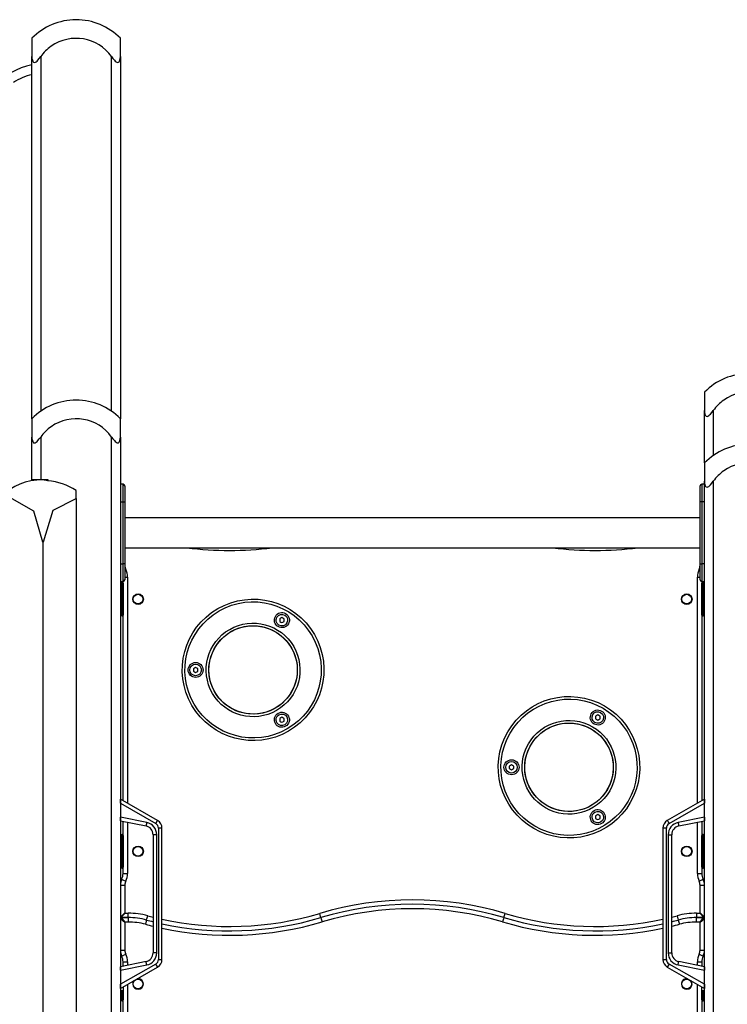
# Model space of a CAD drawing. Units: inches. Extents: x -10 to 110, y -39 to 139.
# Drawn here: x 48 to 56, y 122 to 133 of the extents above; entities that cross this region are included whole.
import ezdxf

# ---------------------------------------------------------------- set-up
doc = ezdxf.new("R2010")
doc.units = ezdxf.units.IN
doc.header["$MEASUREMENT"] = 0
doc.layers.add('Ebene 1', color=7, linetype='Continuous')

# ---------------------------------------------------------------- blocks, each defined once
blk = doc.blocks.new('block 2')
at = {"layer": 'Ebene 1', "color": 179, "lineweight": 25, "true_color": 0x1a171b}
for points in [[(47.668, 133.087), (47.668, 133.032), (47.668, 132.88)], [(48.668, 132.88), (48.668, 133.032), (48.668, 133.087)], [(47.668, 132.88), (47.669, 132.859), (47.673, 132.839), (47.677, 132.83), (47.682, 132.822), (47.688, 132.816), (47.697, 132.814), (47.707, 132.816), (47.717, 132.822), (47.726, 132.83), (47.735, 132.839), (47.752, 132.859), (47.768, 132.88)], [(47.668, 128.787), (47.668, 132.88)], [(47.768, 132.88), (47.768, 128.872)], [(48.568, 132.88), (48.583, 132.859), (48.6, 132.839), (48.609, 132.83), (48.619, 132.822), (48.629, 132.816), (48.638, 132.814), (48.647, 132.816), (48.654, 132.822), (48.659, 132.83), (48.662, 132.839), (48.667, 132.859), (48.668, 132.88)], [(48.568, 128.872), (48.568, 132.88)], [(48.668, 132.88), (48.668, 128.787)], [(55.268, 129.087), (55.268, 129.032), (55.268, 128.88)], [(47.668, 128.787), (47.668, 128.732), (47.668, 128.58)], [(48.668, 128.58), (48.668, 128.732), (48.668, 128.787)], [(55.268, 128.88), (55.269, 128.859), (55.273, 128.839), (55.277, 128.83), (55.281, 128.822), (55.288, 128.816), (55.297, 128.814), (55.307, 128.816), (55.317, 128.822), (55.326, 128.83), (55.335, 128.839), (55.352, 128.859), (55.368, 128.88)], [(55.268, 128.287), (55.268, 128.88)], [(55.368, 128.88), (55.368, 128.372)], [(47.668, 128.58), (47.669, 128.559), (47.673, 128.539), (47.677, 128.53), (47.682, 128.522), (47.688, 128.516), (47.697, 128.514), (47.707, 128.516), (47.717, 128.522), (47.726, 128.53), (47.735, 128.539), (47.752, 128.559), (47.768, 128.58)], [(47.668, 128.097), (47.668, 128.58)], [(47.768, 128.58), (47.768, 128.097)], [(48.568, 128.58), (48.583, 128.559), (48.6, 128.539), (48.609, 128.53), (48.619, 128.522), (48.629, 128.516), (48.638, 128.514), (48.647, 128.516), (48.654, 128.522), (48.659, 128.53), (48.662, 128.539), (48.667, 128.559), (48.668, 128.58)], [(48.568, 116.611), (48.568, 128.58)], [(48.668, 128.58), (48.668, 116.579)], [(55.268, 128.287), (55.268, 128.232), (55.268, 128.08)], [(47.768, 128.097), (47.697, 128.097), (47.668, 128.097)], [(47.668, 128.097), (47.668, 128.086)], [(47.849, 128.084), (47.786, 128.095), (47.723, 128.094)], [(47.852, 128.097), (47.768, 128.097)], [(47.852, 128.083), (47.852, 128.097)], [(48.698, 128.047), (48.668, 128.047)], [(48.698, 127.847), (48.698, 127.989), (48.698, 128.047)], [(48.718, 128.027), (48.718, 127.974), (48.718, 127.847)], [(55.218, 127.847), (55.218, 127.974), (55.218, 128.027)], [(55.238, 128.047), (55.238, 127.989), (55.238, 127.847)], [(55.268, 128.047), (55.238, 128.047)], [(55.268, 128.08), (55.269, 128.059), (55.273, 128.039), (55.277, 128.03), (55.281, 128.022), (55.288, 128.016), (55.297, 128.014), (55.307, 128.016), (55.317, 128.022), (55.326, 128.03), (55.335, 128.039), (55.352, 128.059), (55.368, 128.08)], [(55.268, 117.401), (55.268, 128.08)], [(55.368, 128.08), (55.368, 117.489)], [(47.094, 127.397), (47.195, 127.744), (47.44, 127.887), (47.685, 127.744), (47.786, 127.397)], [(47.801, 127.397), (47.909, 127.754), (48.167, 127.886)], [(48.167, 127.886), (48.167, 127.941), (48.167, 127.976)], [(48.167, 127.886), (48.167, 117.797)], [(48.668, 127.847), (48.668, 127.147)], [(48.668, 127.847), (48.698, 127.847)], [(48.698, 127.847), (48.712, 127.847), (48.718, 127.847)], [(48.698, 127.147), (48.698, 127.847)], [(48.718, 127.847), (48.718, 127.147)], [(55.238, 127.847), (55.224, 127.847), (55.218, 127.847)], [(55.218, 127.147), (55.218, 127.847)], [(55.268, 127.847), (55.238, 127.847)], [(55.238, 127.847), (55.238, 127.147)], [(55.268, 127.147), (55.268, 127.847)], [(55.218, 127.666), (48.718, 127.666)], [(47.786, 127.397), (47.793, 127.397)], [(47.793, 127.397), (47.801, 127.397)], [(47.793, 127.397), (47.793, 117.797)], [(48.718, 127.329), (55.218, 127.329)], [(48.668, 127.147), (48.698, 127.147)], [(48.718, 127.147), (48.712, 127.147), (48.698, 127.147)], [(48.698, 126.947), (48.698, 127.006), (48.698, 127.147)], [(48.718, 127.147), (48.718, 127.02), (48.718, 126.967)], [(55.218, 126.967), (55.218, 127.02), (55.218, 127.147)], [(55.218, 127.147), (55.224, 127.147), (55.238, 127.147)], [(55.238, 127.147), (55.238, 127.006), (55.238, 126.947)], [(55.268, 127.147), (55.238, 127.147)], [(48.718, 127.08), (48.723, 127.082), (48.728, 127.084)], [(48.718, 126.997), (48.732, 126.997), (48.748, 126.997)], [(48.748, 126.997), (48.748, 124.441)], [(55.188, 126.997), (55.204, 126.997), (55.218, 126.997)], [(55.188, 124.441), (55.188, 126.997)], [(55.208, 127.084), (55.212, 127.082), (55.218, 127.08)], [(48.668, 126.947), (48.698, 126.947)], [(48.677, 126.887), (48.671, 126.887), (48.668, 126.887)], [(48.677, 126.937), (48.677, 126.922), (48.677, 126.887)], [(48.677, 126.937), (48.688, 126.937)], [(48.688, 126.887), (48.677, 126.887)], [(48.677, 126.887), (48.677, 126.607)], [(48.688, 126.937), (48.69, 126.937), (48.698, 126.937)], [(48.688, 126.887), (48.688, 126.922), (48.688, 126.937)], [(48.698, 126.887), (48.695, 126.887), (48.688, 126.887)], [(48.688, 126.607), (48.688, 126.887)], [(48.698, 126.927), (48.698, 126.947)], [(48.698, 126.927), (48.698, 126.915), (48.698, 126.887)], [(48.698, 126.887), (48.698, 126.607)], [(55.238, 126.947), (55.268, 126.947)], [(55.238, 126.947), (55.238, 126.927)], [(55.238, 126.937), (55.245, 126.937), (55.248, 126.937)], [(55.238, 126.887), (55.238, 126.915), (55.238, 126.927)], [(55.238, 126.887), (55.24, 126.887), (55.248, 126.887)], [(55.238, 126.607), (55.238, 126.887)], [(55.248, 126.937), (55.248, 126.922), (55.248, 126.887)], [(55.248, 126.937), (55.258, 126.937)], [(55.258, 126.887), (55.248, 126.887)], [(55.248, 126.887), (55.248, 126.607)], [(55.258, 126.887), (55.258, 126.922), (55.258, 126.937)], [(55.258, 126.887), (55.264, 126.887), (55.268, 126.887)], [(55.258, 126.607), (55.258, 126.887)], [(48.677, 126.607), (48.671, 126.607), (48.668, 126.607)], [(48.677, 126.607), (48.677, 126.572), (48.677, 126.557)], [(48.677, 126.607), (48.688, 126.607)], [(48.688, 126.557), (48.677, 126.557)], [(48.688, 126.557), (48.688, 126.572), (48.688, 126.607)], [(48.698, 126.607), (48.695, 126.607), (48.688, 126.607)], [(48.698, 126.557), (48.69, 126.557), (48.688, 126.557)], [(48.698, 126.607), (48.698, 126.579), (48.698, 126.567)], [(48.698, 124.47), (48.698, 126.567)], [(55.238, 126.567), (55.238, 126.579), (55.238, 126.607)], [(55.238, 126.607), (55.24, 126.607), (55.248, 126.607)], [(55.238, 126.567), (55.238, 124.47)], [(55.248, 126.557), (55.245, 126.557), (55.238, 126.557)], [(55.248, 126.607), (55.248, 126.572), (55.248, 126.557)], [(55.248, 126.607), (55.258, 126.607)], [(55.258, 126.557), (55.248, 126.557)], [(55.258, 126.557), (55.258, 126.572), (55.258, 126.607)], [(55.258, 126.607), (55.264, 126.607), (55.268, 126.607)], [(50.493, 126.539), (50.48, 126.532), (50.468, 126.525)], [(50.468, 126.525), (50.468, 126.51), (50.468, 126.496)], [(50.468, 126.496), (50.48, 126.489), (50.493, 126.482)], [(50.518, 126.525), (50.505, 126.532), (50.493, 126.539)], [(50.493, 126.482), (50.505, 126.489), (50.518, 126.496)], [(50.518, 126.496), (50.518, 126.51), (50.518, 126.525)], [(49.518, 125.976), (49.505, 125.968), (49.493, 125.961)], [(49.493, 125.961), (49.493, 125.947), (49.493, 125.932)], [(49.493, 125.932), (49.505, 125.925), (49.518, 125.918)], [(49.543, 125.961), (49.53, 125.968), (49.518, 125.976)], [(49.518, 125.918), (49.53, 125.925), (49.543, 125.932)], [(49.543, 125.932), (49.543, 125.947), (49.543, 125.961)], [(54.063, 125.438), (54.05, 125.431), (54.038, 125.424)], [(54.088, 125.424), (54.075, 125.431), (54.063, 125.438)], [(50.493, 125.413), (50.48, 125.406), (50.468, 125.398)], [(50.468, 125.398), (50.468, 125.384), (50.468, 125.369)], [(50.468, 125.369), (50.48, 125.362), (50.493, 125.355)], [(50.518, 125.398), (50.505, 125.406), (50.493, 125.413)], [(50.493, 125.355), (50.505, 125.362), (50.518, 125.369)], [(50.518, 125.369), (50.518, 125.384), (50.518, 125.398)], [(54.038, 125.424), (54.038, 125.409), (54.038, 125.395)], [(54.038, 125.395), (54.05, 125.388), (54.063, 125.381)], [(54.063, 125.381), (54.075, 125.388), (54.088, 125.395)], [(54.088, 125.395), (54.088, 125.409), (54.088, 125.424)], [(53.088, 124.876), (53.075, 124.868), (53.062, 124.861)], [(53.062, 124.861), (53.062, 124.847), (53.062, 124.832)], [(53.062, 124.832), (53.075, 124.825), (53.088, 124.818)], [(53.113, 124.861), (53.1, 124.868), (53.088, 124.876)], [(53.088, 124.818), (53.1, 124.825), (53.113, 124.832)], [(53.113, 124.832), (53.113, 124.847), (53.113, 124.861)], [(48.668, 124.441), (48.668, 124.45), (48.668, 124.458), (48.668, 124.466), (48.668, 124.473), (48.668, 124.479), (48.668, 124.483), (48.668, 124.486), (48.668, 124.487)], [(49.088, 124.246), (48.668, 124.487)], [(48.668, 124.441), (49.068, 124.211)], [(55.268, 124.487), (54.848, 124.246)], [(54.868, 124.211), (55.268, 124.441)], [(55.268, 124.487), (55.268, 124.486), (55.268, 124.483), (55.268, 124.479), (55.268, 124.473), (55.268, 124.466), (55.268, 124.458), (55.268, 124.45), (55.268, 124.441)], [(48.668, 124.243), (48.668, 124.243), (48.668, 124.245), (48.668, 124.249), (48.668, 124.254), (48.668, 124.26), (48.668, 124.268), (48.668, 124.275), (48.668, 124.283)], [(48.965, 124.223), (48.668, 124.283)], [(48.668, 124.243), (48.958, 124.184)], [(48.698, 124.077), (48.698, 124.236)], [(48.748, 124.226), (48.748, 123.647)], [(48.965, 124.223), (48.96, 124.195), (48.958, 124.184)], [(49.068, 124.211), (49.082, 124.236), (49.088, 124.246)], [(54.063, 124.313), (54.05, 124.305), (54.038, 124.298)], [(54.038, 124.298), (54.038, 124.284), (54.038, 124.269)], [(54.038, 124.269), (54.05, 124.262), (54.063, 124.255)], [(54.088, 124.298), (54.075, 124.305), (54.063, 124.313)], [(54.063, 124.255), (54.075, 124.262), (54.088, 124.269)], [(54.088, 124.269), (54.088, 124.284), (54.088, 124.298)], [(54.848, 124.246), (54.853, 124.236), (54.868, 124.211)], [(55.268, 124.283), (54.97, 124.223)], [(54.97, 124.223), (54.975, 124.195), (54.978, 124.184)], [(54.978, 124.184), (55.268, 124.243)], [(55.188, 123.647), (55.188, 124.226)], [(55.238, 124.236), (55.238, 124.077)], [(55.268, 124.283), (55.268, 124.275), (55.268, 124.268), (55.268, 124.26), (55.268, 124.254), (55.268, 124.249), (55.268, 124.245), (55.268, 124.243), (55.268, 124.243)], [(49.138, 124.16), (49.126, 124.16), (49.098, 124.16)], [(49.098, 124.16), (49.098, 122.675)], [(49.138, 122.675), (49.138, 124.16)], [(54.838, 124.16), (54.809, 124.16), (54.797, 124.16)], [(54.797, 124.16), (54.797, 122.675)], [(54.838, 122.675), (54.838, 124.16)], [(48.677, 124.037), (48.671, 124.037), (48.668, 124.037)], [(48.677, 124.087), (48.677, 124.073), (48.677, 124.037)], [(48.677, 124.087), (48.688, 124.087)], [(48.688, 124.037), (48.677, 124.037)], [(48.677, 124.037), (48.677, 123.757)], [(48.688, 124.087), (48.69, 124.087), (48.698, 124.087)], [(48.688, 124.037), (48.688, 124.073), (48.688, 124.087)], [(48.698, 124.037), (48.695, 124.037), (48.688, 124.037)], [(48.688, 123.757), (48.688, 124.037)], [(48.698, 124.077), (48.698, 124.066), (48.698, 124.037)], [(48.698, 124.037), (48.698, 123.757)], [(49.078, 124.085), (49.049, 124.085), (49.038, 124.085)], [(49.038, 124.085), (49.038, 122.749)], [(49.078, 122.749), (49.078, 124.085)], [(54.858, 124.085), (54.886, 124.085), (54.898, 124.085)], [(54.858, 124.085), (54.858, 122.749)], [(54.898, 122.749), (54.898, 124.085)], [(55.238, 124.087), (55.245, 124.087), (55.248, 124.087)], [(55.238, 124.037), (55.238, 124.066), (55.238, 124.077)], [(55.238, 124.037), (55.24, 124.037), (55.248, 124.037)], [(55.238, 123.757), (55.238, 124.037)], [(55.248, 124.087), (55.248, 124.073), (55.248, 124.037)], [(55.248, 124.087), (55.258, 124.087)], [(55.248, 124.037), (55.248, 123.757)], [(55.258, 124.037), (55.248, 124.037)], [(55.258, 124.037), (55.258, 124.073), (55.258, 124.087)], [(55.258, 124.037), (55.264, 124.037), (55.268, 124.037)], [(55.258, 123.757), (55.258, 124.037)], [(48.677, 123.757), (48.671, 123.757), (48.668, 123.757)], [(48.677, 123.757), (48.677, 123.722), (48.677, 123.707)], [(48.677, 123.757), (48.688, 123.757)], [(48.688, 123.707), (48.677, 123.707)], [(48.698, 123.757), (48.695, 123.757), (48.688, 123.757)], [(48.688, 123.707), (48.688, 123.722), (48.688, 123.757)], [(48.698, 123.707), (48.69, 123.707), (48.688, 123.707)], [(48.698, 123.757), (48.698, 123.729), (48.698, 123.717)], [(48.698, 123.647), (48.698, 123.718)], [(55.238, 123.757), (55.24, 123.757), (55.248, 123.757)], [(55.238, 123.717), (55.238, 123.729), (55.238, 123.757)], [(55.238, 123.718), (55.238, 123.647)], [(55.248, 123.707), (55.245, 123.707), (55.238, 123.707)], [(55.248, 123.757), (55.248, 123.722), (55.248, 123.707)], [(55.248, 123.757), (55.258, 123.757)], [(55.258, 123.707), (55.248, 123.707)], [(55.258, 123.757), (55.264, 123.757), (55.268, 123.757)], [(55.258, 123.707), (55.258, 123.722), (55.258, 123.757)], [(48.683, 123.582), (48.696, 123.576), (48.728, 123.56)], [(48.698, 123.647), (48.713, 123.647), (48.748, 123.647)], [(55.188, 123.647), (55.223, 123.647), (55.238, 123.647)], [(55.208, 123.56), (55.239, 123.576), (55.252, 123.582)], [(48.668, 123.516), (48.682, 123.516), (48.718, 123.516)], [(48.718, 123.516), (48.718, 123.197)], [(55.218, 123.516), (55.253, 123.516), (55.268, 123.516)], [(55.218, 123.197), (55.218, 123.516)], [(48.668, 123.157), (48.718, 123.197)], [(48.668, 123.137), (48.718, 123.097)], [(48.677, 123.148), (48.718, 123.197)], [(48.677, 123.148), (48.718, 123.097)], [(48.757, 123.148), (48.677, 123.148)], [(48.677, 123.148), (48.757, 123.148)], [(48.718, 123.197), (48.757, 123.197)], [(48.757, 123.148), (48.757, 123.162), (48.757, 123.197)], [(48.757, 123.148), (48.757, 123.133), (48.757, 123.097)], [(48.964, 123.12), (48.96, 123.106), (48.951, 123.072)], [(48.964, 123.12), (48.968, 123.134), (48.977, 123.169)], [(50.934, 123.148), (50.93, 123.161), (50.92, 123.195)], [(50.934, 123.148), (50.938, 123.133), (50.948, 123.099)], [(53.001, 123.148), (52.997, 123.133), (52.987, 123.099)], [(53.001, 123.148), (53.005, 123.161), (53.015, 123.195)], [(54.959, 123.169), (54.968, 123.134), (54.971, 123.12)], [(54.971, 123.12), (54.975, 123.106), (54.984, 123.072)], [(55.178, 123.197), (55.178, 123.162), (55.178, 123.148)], [(55.178, 123.197), (55.218, 123.197)], [(55.178, 123.097), (55.178, 123.133), (55.178, 123.148)], [(55.258, 123.148), (55.178, 123.148)], [(55.178, 123.148), (55.258, 123.148)], [(55.218, 123.197), (55.258, 123.148)], [(55.218, 123.197), (55.268, 123.157)], [(55.218, 123.097), (55.258, 123.148)], [(55.218, 123.097), (55.268, 123.137)], [(48.718, 123.097), (48.718, 122.778)], [(48.757, 123.097), (48.718, 123.097)], [(55.218, 123.097), (55.178, 123.097)], [(55.218, 122.778), (55.218, 123.097)], [(48.668, 122.778), (48.682, 122.778), (48.718, 122.778)], [(55.218, 122.778), (55.253, 122.778), (55.268, 122.778)], [(48.683, 122.713), (48.696, 122.719), (48.728, 122.735)], [(49.078, 122.749), (49.049, 122.749), (49.038, 122.749)], [(49.098, 122.675), (49.126, 122.675), (49.138, 122.675)], [(54.797, 122.675), (54.809, 122.675), (54.838, 122.675)], [(54.858, 122.749), (54.886, 122.749), (54.898, 122.749)], [(55.208, 122.735), (55.239, 122.719), (55.252, 122.713)], [(48.958, 122.651), (48.668, 122.592)], [(49.068, 122.623), (48.668, 122.394)], [(48.668, 122.552), (48.965, 122.612)], [(48.668, 122.552), (48.668, 122.559), (48.668, 122.567), (48.668, 122.574), (48.668, 122.58), (48.668, 122.585), (48.668, 122.589), (48.668, 122.591), (48.668, 122.592)], [(48.668, 122.347), (49.088, 122.589)], [(48.698, 122.647), (48.713, 122.647), (48.748, 122.647)], [(48.698, 122.599), (48.698, 122.647)], [(48.748, 122.647), (48.748, 122.608)], [(48.965, 122.612), (48.96, 122.64), (48.958, 122.651)], [(49.088, 122.589), (49.082, 122.599), (49.068, 122.623)], [(54.868, 122.623), (54.853, 122.599), (54.848, 122.589)], [(54.848, 122.589), (55.268, 122.347)], [(55.268, 122.394), (54.868, 122.623)], [(54.97, 122.612), (54.975, 122.64), (54.978, 122.651)], [(54.97, 122.612), (55.268, 122.552)], [(55.268, 122.592), (54.978, 122.651)], [(55.188, 122.647), (55.223, 122.647), (55.238, 122.647)], [(55.188, 122.608), (55.188, 122.647)], [(55.238, 122.647), (55.238, 122.599)], [(55.268, 122.592), (55.268, 122.591), (55.268, 122.589), (55.268, 122.585), (55.268, 122.58), (55.268, 122.574), (55.268, 122.567), (55.268, 122.559), (55.268, 122.552)], [(48.668, 122.347), (48.668, 122.348), (48.668, 122.351), (48.668, 122.356), (48.668, 122.362), (48.668, 122.369), (48.668, 122.377), (48.668, 122.385), (48.668, 122.394)], [(48.677, 122.32), (48.677, 122.257)], [(48.688, 122.257), (48.688, 122.326)], [(48.698, 122.365), (48.698, 122.257)], [(48.748, 122.393), (48.748, 120.747)], [(55.188, 120.747), (55.188, 122.393)], [(55.238, 122.257), (55.238, 122.365)], [(55.248, 122.326), (55.248, 122.257)], [(55.258, 122.257), (55.258, 122.32)], [(55.268, 122.394), (55.268, 122.385), (55.268, 122.377), (55.268, 122.369), (55.268, 122.362), (55.268, 122.356), (55.268, 122.351), (55.268, 122.348), (55.268, 122.347)], [(48.677, 122.257), (48.671, 122.257), (48.668, 122.257)], [(48.677, 122.257), (48.677, 122.222), (48.677, 122.207)], [(48.677, 122.257), (48.688, 122.257)], [(48.698, 122.257), (48.695, 122.257), (48.688, 122.257)], [(48.688, 122.207), (48.688, 122.222), (48.688, 122.257)], [(48.698, 122.257), (48.698, 122.229), (48.698, 122.217)], [(48.698, 121.177), (48.698, 122.217)], [(55.238, 122.257), (55.24, 122.257), (55.248, 122.257)], [(55.238, 122.217), (55.238, 122.229), (55.238, 122.257)], [(55.238, 122.217), (55.238, 121.177)], [(55.248, 122.257), (55.248, 122.222), (55.248, 122.207)], [(55.248, 122.257), (55.258, 122.257)], [(55.258, 122.257), (55.264, 122.257), (55.268, 122.257)], [(55.258, 122.207), (55.258, 122.222), (55.258, 122.257)], [(48.688, 122.207), (48.677, 122.207)], [(48.698, 122.207), (48.69, 122.207), (48.688, 122.207)], [(55.248, 122.207), (55.245, 122.207), (55.238, 122.207)], [(55.258, 122.207), (55.248, 122.207)]]:
    blk.add_lwpolyline(points, dxfattribs=at)
for points in [[(48.167, 133.297), (47.979, 133.297), (47.799, 133.221), (47.668, 133.087)], [(48.668, 133.087), (48.536, 133.222), (48.355, 133.298), (48.167, 133.297)], [(47.668, 132.786), (47.337, 132.725), (47.094, 132.434), (47.094, 132.097)], [(47.668, 132.676), (47.593, 132.66), (47.523, 132.629), (47.46, 132.586)], [(55.767, 129.297), (55.579, 129.297), (55.399, 129.222), (55.268, 129.087)], [(48.168, 128.997), (47.98, 128.997), (47.799, 128.922), (47.668, 128.787)], [(48.668, 128.787), (48.536, 128.922), (48.356, 128.997), (48.168, 128.997)], [(55.766, 128.497), (55.579, 128.497), (55.399, 128.421), (55.268, 128.287)], [(47.723, 128.094), (47.367, 128.058), (47.094, 127.755), (47.094, 127.397)], [(48.167, 127.976), (48.071, 128.038), (47.962, 128.075), (47.849, 128.084)], [(48.718, 128.027), (48.718, 128.038), (48.709, 128.047), (48.698, 128.047)], [(55.238, 128.047), (55.227, 128.047), (55.218, 128.038), (55.218, 128.027)], [(49.42, 127.329), (49.739, 127.287), (50.062, 127.287), (50.382, 127.329)], [(53.554, 127.329), (53.873, 127.287), (54.196, 127.287), (54.515, 127.329)], [(48.718, 127.128), (48.718, 127.113), (48.721, 127.098), (48.728, 127.084)], [(55.208, 127.084), (55.214, 127.098), (55.218, 127.113), (55.218, 127.128)], [(48.748, 126.997), (48.748, 127.028), (48.741, 127.057), (48.728, 127.084)], [(55.208, 127.084), (55.194, 127.057), (55.188, 127.028), (55.188, 126.997)], [(48.677, 126.937), (48.672, 126.937), (48.668, 126.933), (48.668, 126.927)], [(48.698, 126.927), (48.698, 126.933), (48.693, 126.937), (48.688, 126.937)], [(48.698, 126.947), (48.709, 126.947), (48.718, 126.956), (48.718, 126.967)], [(55.218, 126.967), (55.218, 126.956), (55.227, 126.947), (55.238, 126.947)], [(55.248, 126.937), (55.242, 126.937), (55.238, 126.933), (55.238, 126.927)], [(55.268, 126.927), (55.268, 126.933), (55.263, 126.937), (55.258, 126.937)], [(48.668, 126.567), (48.668, 126.562), (48.672, 126.557), (48.677, 126.557)], [(48.688, 126.557), (48.693, 126.557), (48.698, 126.562), (48.698, 126.567)], [(55.238, 126.567), (55.238, 126.562), (55.242, 126.557), (55.248, 126.557)], [(55.258, 126.557), (55.263, 126.557), (55.268, 126.562), (55.268, 126.567)], [(49.078, 124.085), (49.078, 124.152), (49.031, 124.21), (48.965, 124.223)], [(49.138, 124.16), (49.138, 124.195), (49.119, 124.228), (49.088, 124.246)], [(54.848, 124.246), (54.817, 124.228), (54.797, 124.195), (54.797, 124.16)], [(54.97, 124.223), (54.905, 124.21), (54.858, 124.152), (54.858, 124.085)], [(49.038, 124.085), (49.038, 124.133), (49.004, 124.174), (48.958, 124.184)], [(49.098, 124.16), (49.098, 124.181), (49.086, 124.201), (49.068, 124.211)], [(54.868, 124.211), (54.849, 124.201), (54.838, 124.181), (54.838, 124.16)], [(54.978, 124.184), (54.931, 124.174), (54.898, 124.133), (54.898, 124.085)], [(48.677, 124.087), (48.672, 124.087), (48.668, 124.083), (48.668, 124.077)], [(48.698, 124.077), (48.698, 124.083), (48.693, 124.087), (48.688, 124.087)], [(55.248, 124.087), (55.242, 124.087), (55.238, 124.083), (55.238, 124.077)], [(55.268, 124.077), (55.268, 124.083), (55.263, 124.087), (55.258, 124.087)], [(48.668, 123.717), (48.668, 123.712), (48.672, 123.707), (48.677, 123.707)], [(48.688, 123.707), (48.693, 123.707), (48.698, 123.712), (48.698, 123.717)], [(55.238, 123.717), (55.238, 123.712), (55.242, 123.707), (55.248, 123.707)], [(55.258, 123.707), (55.263, 123.707), (55.268, 123.712), (55.268, 123.717)], [(48.683, 123.582), (48.673, 123.562), (48.668, 123.539), (48.668, 123.516)], [(48.683, 123.582), (48.693, 123.602), (48.698, 123.625), (48.698, 123.647)], [(48.728, 123.56), (48.721, 123.546), (48.718, 123.531), (48.718, 123.516)], [(48.728, 123.56), (48.741, 123.587), (48.748, 123.617), (48.748, 123.647)], [(55.188, 123.647), (55.188, 123.617), (55.194, 123.587), (55.208, 123.56)], [(55.218, 123.516), (55.218, 123.531), (55.214, 123.546), (55.208, 123.56)], [(55.238, 123.647), (55.238, 123.625), (55.243, 123.602), (55.252, 123.582)], [(55.268, 123.516), (55.268, 123.539), (55.262, 123.562), (55.252, 123.582)], [(53.015, 123.195), (52.332, 123.398), (51.604, 123.398), (50.92, 123.195)], [(53.001, 123.148), (52.327, 123.348), (51.609, 123.348), (50.934, 123.148)], [(53.001, 123.148), (52.327, 123.348), (51.609, 123.348), (50.934, 123.148)], [(52.987, 123.099), (52.322, 123.297), (51.614, 123.297), (50.948, 123.099)], [(48.668, 123.157), (48.668, 123.152), (48.672, 123.148), (48.677, 123.148)], [(48.677, 123.148), (48.672, 123.148), (48.668, 123.143), (48.668, 123.137)], [(48.977, 123.169), (48.905, 123.188), (48.831, 123.197), (48.757, 123.197)], [(48.964, 123.12), (48.897, 123.138), (48.827, 123.148), (48.757, 123.148)], [(48.964, 123.12), (48.897, 123.138), (48.827, 123.148), (48.757, 123.148)], [(48.964, 123.12), (48.988, 123.114), (49.013, 123.108), (49.038, 123.101)], [(48.964, 123.12), (48.988, 123.114), (49.013, 123.108), (49.038, 123.101)], [(48.977, 123.169), (48.997, 123.163), (49.017, 123.158), (49.038, 123.153)], [(49.138, 123.129), (49.728, 123.001), (50.341, 123.023), (50.92, 123.195)], [(49.138, 123.078), (49.733, 122.951), (50.351, 122.974), (50.934, 123.148)], [(49.138, 123.078), (49.733, 122.951), (50.351, 122.974), (50.934, 123.148)], [(49.138, 123.027), (49.738, 122.9), (50.36, 122.925), (50.948, 123.099)], [(52.987, 123.099), (53.575, 122.925), (54.197, 122.9), (54.797, 123.027)], [(53.001, 123.148), (53.585, 122.974), (54.202, 122.951), (54.797, 123.078)], [(53.001, 123.148), (53.585, 122.974), (54.202, 122.951), (54.797, 123.078)], [(53.015, 123.195), (53.594, 123.023), (54.208, 123.001), (54.797, 123.129)], [(54.898, 123.153), (54.918, 123.158), (54.938, 123.163), (54.959, 123.169)], [(54.898, 123.101), (54.922, 123.108), (54.947, 123.114), (54.972, 123.12)], [(54.898, 123.101), (54.922, 123.108), (54.947, 123.114), (54.972, 123.12)], [(55.178, 123.197), (55.104, 123.197), (55.03, 123.188), (54.959, 123.169)], [(55.178, 123.148), (55.108, 123.148), (55.039, 123.138), (54.972, 123.12)], [(55.178, 123.148), (55.108, 123.148), (55.039, 123.138), (54.972, 123.12)], [(55.258, 123.148), (55.263, 123.148), (55.268, 123.152), (55.268, 123.157)], [(55.268, 123.137), (55.268, 123.143), (55.263, 123.148), (55.258, 123.148)], [(48.951, 123.072), (48.888, 123.089), (48.823, 123.097), (48.757, 123.097)], [(48.951, 123.072), (48.98, 123.064), (49.009, 123.057), (49.038, 123.05)], [(54.898, 123.05), (54.927, 123.057), (54.955, 123.064), (54.984, 123.072)], [(55.178, 123.097), (55.113, 123.097), (55.047, 123.089), (54.984, 123.072)], [(48.668, 122.778), (48.668, 122.755), (48.673, 122.733), (48.683, 122.713)], [(48.718, 122.778), (48.718, 122.763), (48.721, 122.748), (48.728, 122.734)], [(55.208, 122.734), (55.214, 122.748), (55.218, 122.763), (55.218, 122.778)], [(55.252, 122.713), (55.262, 122.733), (55.268, 122.755), (55.268, 122.778)], [(48.698, 122.647), (48.698, 122.67), (48.693, 122.692), (48.683, 122.713)], [(48.748, 122.647), (48.748, 122.678), (48.741, 122.707), (48.728, 122.735)], [(48.958, 122.651), (49.004, 122.661), (49.038, 122.702), (49.038, 122.749)], [(48.965, 122.612), (49.031, 122.625), (49.078, 122.683), (49.078, 122.749)], [(49.068, 122.623), (49.086, 122.634), (49.098, 122.654), (49.098, 122.675)], [(49.088, 122.589), (49.119, 122.606), (49.138, 122.64), (49.138, 122.675)], [(54.797, 122.675), (54.797, 122.64), (54.817, 122.606), (54.848, 122.589)], [(54.838, 122.675), (54.838, 122.654), (54.849, 122.634), (54.868, 122.623)], [(54.858, 122.749), (54.858, 122.683), (54.905, 122.625), (54.97, 122.612)], [(54.898, 122.749), (54.898, 122.702), (54.931, 122.661), (54.978, 122.651)], [(55.208, 122.735), (55.194, 122.707), (55.188, 122.678), (55.188, 122.647)], [(55.252, 122.713), (55.243, 122.692), (55.238, 122.67), (55.238, 122.647)], [(48.821, 122.436), (48.813, 122.425), (48.808, 122.411), (48.808, 122.398)], [(48.668, 122.217), (48.668, 122.212), (48.672, 122.207), (48.677, 122.207)], [(48.688, 122.207), (48.693, 122.207), (48.698, 122.212), (48.698, 122.217)], [(55.238, 122.217), (55.238, 122.212), (55.242, 122.207), (55.248, 122.207)], [(55.258, 122.207), (55.263, 122.207), (55.268, 122.212), (55.268, 122.217)]]:
    blk.add_open_spline(points, degree=3, dxfattribs=at)
for points, knots in [([(48.568, 132.88), (48.412, 133.101), (48.106, 133.153), (47.885, 132.997), (47.839, 132.965), (47.8, 132.926), (47.768, 132.88)], [0, 0, 0, 0, 1, 1, 1, 2, 2, 2, 2]), ([(56.168, 128.88), (56.012, 129.101), (55.705, 129.154), (55.485, 128.997), (55.44, 128.965), (55.4, 128.925), (55.368, 128.88)], [0, 0, 0, 0, 1, 1, 1, 2, 2, 2, 2]), ([(48.568, 128.58), (48.412, 128.801), (48.106, 128.853), (47.885, 128.697), (47.839, 128.665), (47.8, 128.626), (47.768, 128.58)], [0, 0, 0, 0, 1, 1, 1, 2, 2, 2, 2]), ([(56.168, 128.08), (56.012, 128.301), (55.705, 128.353), (55.485, 128.198), (55.44, 128.165), (55.4, 128.126), (55.368, 128.08)], [0, 0, 0, 0, 1, 1, 1, 2, 2, 2, 2]), ([(48.808, 126.747), (48.808, 126.714), (48.835, 126.687), (48.868, 126.687), (48.901, 126.687), (48.928, 126.714), (48.928, 126.747), (48.928, 126.78), (48.901, 126.807), (48.868, 126.807), (48.835, 126.807), (48.808, 126.78), (48.808, 126.747), (48.808, 126.747), (48.808, 126.747), (48.808, 126.747)], [0, 0, 0, 0, 1, 1, 1, 2, 2, 2, 3, 3, 3, 4, 4, 4, 5, 5, 5, 5]), ([(48.868, 126.802), (48.837, 126.802), (48.813, 126.778), (48.813, 126.747), (48.813, 126.717), (48.837, 126.693), (48.868, 126.693), (48.898, 126.693), (48.923, 126.717), (48.923, 126.747), (48.923, 126.778), (48.898, 126.802), (48.868, 126.802), (48.868, 126.802), (48.868, 126.802), (48.868, 126.802)], [0, 0, 0, 0, 1, 1, 1, 2, 2, 2, 3, 3, 3, 4, 4, 4, 5, 5, 5, 5]), ([(50.568, 125.254), (50.95, 125.475), (51.081, 125.965), (50.86, 126.347), (50.64, 126.73), (50.15, 126.861), (49.768, 126.64), (49.385, 126.42), (49.254, 125.929), (49.475, 125.547), (49.694, 125.167), (50.188, 125.035), (50.568, 125.254), (50.568, 125.254), (50.568, 125.254), (50.568, 125.254)], [0, 0, 0, 0, 1, 1, 1, 2, 2, 2, 3, 3, 3, 4, 4, 4, 5, 5, 5, 5]), ([(50.552, 125.28), (50.921, 125.493), (51.047, 125.964), (50.834, 126.332), (50.622, 126.7), (50.151, 126.827), (49.783, 126.614), (49.415, 126.401), (49.288, 125.93), (49.501, 125.562), (49.712, 125.196), (50.187, 125.069), (50.552, 125.28), (50.552, 125.28), (50.552, 125.28), (50.552, 125.28)], [0, 0, 0, 0, 1, 1, 1, 2, 2, 2, 3, 3, 3, 4, 4, 4, 5, 5, 5, 5]), ([(55.008, 126.747), (55.008, 126.714), (55.034, 126.687), (55.068, 126.687), (55.101, 126.687), (55.128, 126.714), (55.128, 126.747), (55.128, 126.78), (55.101, 126.807), (55.068, 126.807), (55.035, 126.807), (55.008, 126.78), (55.008, 126.747), (55.008, 126.747), (55.008, 126.747), (55.008, 126.747)], [0, 0, 0, 0, 1, 1, 1, 2, 2, 2, 3, 3, 3, 4, 4, 4, 5, 5, 5, 5]), ([(55.068, 126.693), (55.098, 126.693), (55.123, 126.717), (55.123, 126.747), (55.123, 126.778), (55.098, 126.802), (55.068, 126.802), (55.037, 126.802), (55.013, 126.778), (55.013, 126.747), (55.013, 126.717), (55.037, 126.693), (55.068, 126.693), (55.068, 126.693), (55.068, 126.693), (55.068, 126.693)], [0, 0, 0, 0, 1, 1, 1, 2, 2, 2, 3, 3, 3, 4, 4, 4, 5, 5, 5, 5]), ([(50.432, 125.488), (50.686, 125.635), (50.773, 125.959), (50.626, 126.212), (50.481, 126.465), (50.156, 126.552), (49.903, 126.406), (49.65, 126.26), (49.562, 125.935), (49.709, 125.682), (49.854, 125.43), (50.181, 125.343), (50.432, 125.488), (50.432, 125.488), (50.432, 125.488), (50.432, 125.488)], [0, 0, 0, 0, 1, 1, 1, 2, 2, 2, 3, 3, 3, 4, 4, 4, 5, 5, 5, 5]), ([(50.45, 126.437), (50.491, 126.413), (50.543, 126.428), (50.566, 126.468), (50.59, 126.509), (50.576, 126.561), (50.535, 126.584), (50.495, 126.608), (50.442, 126.594), (50.419, 126.553), (50.396, 126.513), (50.41, 126.46), (50.45, 126.437), (50.45, 126.437), (50.45, 126.437), (50.45, 126.437)], [0, 0, 0, 0, 1, 1, 1, 2, 2, 2, 3, 3, 3, 4, 4, 4, 5, 5, 5, 5]), ([(50.46, 126.454), (50.491, 126.436), (50.531, 126.447), (50.549, 126.478), (50.567, 126.509), (50.556, 126.549), (50.525, 126.567), (50.494, 126.585), (50.454, 126.574), (50.437, 126.543), (50.418, 126.512), (50.429, 126.472), (50.46, 126.454), (50.46, 126.454), (50.46, 126.454), (50.46, 126.454)], [0, 0, 0, 0, 1, 1, 1, 2, 2, 2, 3, 3, 3, 4, 4, 4, 5, 5, 5, 5]), ([(50.418, 125.514), (50.657, 125.652), (50.738, 125.958), (50.601, 126.197), (50.462, 126.436), (50.157, 126.518), (49.917, 126.38), (49.679, 126.242), (49.597, 125.936), (49.735, 125.697), (49.872, 125.46), (50.18, 125.377), (50.418, 125.514), (50.418, 125.514), (50.418, 125.514), (50.418, 125.514)], [0, 0, 0, 0, 1, 1, 1, 2, 2, 2, 3, 3, 3, 4, 4, 4, 5, 5, 5, 5]), ([(49.668, 125.948), (49.668, 125.672), (49.892, 125.447), (50.167, 125.447), (50.443, 125.447), (50.667, 125.672), (50.667, 125.948), (50.667, 126.223), (50.443, 126.447), (50.167, 126.447), (49.893, 126.447), (49.668, 126.222), (49.668, 125.948), (49.668, 125.948), (49.668, 125.948), (49.668, 125.948)], [0, 0, 0, 0, 1, 1, 1, 2, 2, 2, 3, 3, 3, 4, 4, 4, 5, 5, 5, 5]), ([(49.602, 125.947), (49.602, 125.994), (49.564, 126.032), (49.518, 126.032), (49.471, 126.032), (49.433, 125.994), (49.433, 125.947), (49.433, 125.9), (49.471, 125.862), (49.518, 125.862), (49.564, 125.862), (49.602, 125.9), (49.602, 125.947), (49.602, 125.947), (49.602, 125.947), (49.602, 125.947)], [0, 0, 0, 0, 1, 1, 1, 2, 2, 2, 3, 3, 3, 4, 4, 4, 5, 5, 5, 5]), ([(49.583, 125.947), (49.583, 125.983), (49.554, 126.012), (49.518, 126.012), (49.482, 126.012), (49.453, 125.983), (49.453, 125.947), (49.453, 125.911), (49.482, 125.882), (49.518, 125.882), (49.554, 125.882), (49.583, 125.911), (49.583, 125.947), (49.583, 125.947), (49.583, 125.947), (49.583, 125.947)], [0, 0, 0, 0, 1, 1, 1, 2, 2, 2, 3, 3, 3, 4, 4, 4, 5, 5, 5, 5]), ([(54.138, 125.54), (53.755, 125.761), (53.266, 125.63), (53.045, 125.247), (52.824, 124.865), (52.955, 124.375), (53.338, 124.154), (53.72, 123.934), (54.21, 124.065), (54.43, 124.447), (54.65, 124.827), (54.518, 125.321), (54.138, 125.54), (54.138, 125.54), (54.138, 125.54), (54.138, 125.54)], [0, 0, 0, 0, 1, 1, 1, 2, 2, 2, 3, 3, 3, 4, 4, 4, 5, 5, 5, 5]), ([(54.123, 125.514), (53.755, 125.727), (53.283, 125.6), (53.071, 125.232), (52.858, 124.864), (52.985, 124.393), (53.352, 124.18), (53.72, 123.968), (54.192, 124.094), (54.405, 124.462), (54.616, 124.828), (54.488, 125.303), (54.123, 125.514), (54.123, 125.514), (54.123, 125.514), (54.123, 125.514)], [0, 0, 0, 0, 1, 1, 1, 2, 2, 2, 3, 3, 3, 4, 4, 4, 5, 5, 5, 5]), ([(50.45, 125.457), (50.41, 125.434), (50.396, 125.382), (50.419, 125.341), (50.442, 125.301), (50.495, 125.287), (50.535, 125.31), (50.576, 125.334), (50.59, 125.386), (50.566, 125.426), (50.543, 125.467), (50.49, 125.481), (50.45, 125.457), (50.45, 125.457), (50.45, 125.457), (50.45, 125.457)], [0, 0, 0, 0, 1, 1, 1, 2, 2, 2, 3, 3, 3, 4, 4, 4, 5, 5, 5, 5]), ([(50.46, 125.44), (50.429, 125.422), (50.418, 125.382), (50.437, 125.351), (50.454, 125.32), (50.494, 125.309), (50.525, 125.328), (50.556, 125.345), (50.567, 125.385), (50.549, 125.416), (50.531, 125.447), (50.491, 125.458), (50.46, 125.44), (50.46, 125.44), (50.46, 125.44), (50.46, 125.44)], [0, 0, 0, 0, 1, 1, 1, 2, 2, 2, 3, 3, 3, 4, 4, 4, 5, 5, 5, 5]), ([(54.003, 125.306), (53.749, 125.452), (53.425, 125.365), (53.279, 125.112), (53.132, 124.859), (53.219, 124.535), (53.473, 124.388), (53.726, 124.242), (54.05, 124.329), (54.197, 124.582), (54.342, 124.834), (54.254, 125.161), (54.003, 125.306), (54.003, 125.306), (54.003, 125.306), (54.003, 125.306)], [0, 0, 0, 0, 1, 1, 1, 2, 2, 2, 3, 3, 3, 4, 4, 4, 5, 5, 5, 5]), ([(54.02, 125.336), (54.061, 125.312), (54.113, 125.327), (54.136, 125.367), (54.16, 125.408), (54.146, 125.46), (54.105, 125.483), (54.064, 125.507), (54.013, 125.493), (53.989, 125.452), (53.966, 125.411), (53.98, 125.359), (54.02, 125.336), (54.02, 125.336), (54.02, 125.336), (54.02, 125.336)], [0, 0, 0, 0, 1, 1, 1, 2, 2, 2, 3, 3, 3, 4, 4, 4, 5, 5, 5, 5]), ([(54.03, 125.353), (54.061, 125.335), (54.101, 125.346), (54.119, 125.377), (54.137, 125.408), (54.126, 125.448), (54.095, 125.466), (54.064, 125.484), (54.024, 125.473), (54.006, 125.442), (53.988, 125.411), (53.999, 125.371), (54.03, 125.353), (54.03, 125.353), (54.03, 125.353), (54.03, 125.353)], [0, 0, 0, 0, 1, 1, 1, 2, 2, 2, 3, 3, 3, 4, 4, 4, 5, 5, 5, 5]), ([(53.987, 125.28), (53.749, 125.418), (53.442, 125.336), (53.305, 125.097), (53.166, 124.858), (53.249, 124.552), (53.488, 124.414), (53.727, 124.276), (54.033, 124.358), (54.171, 124.597), (54.308, 124.835), (54.225, 125.143), (53.987, 125.28), (53.987, 125.28), (53.987, 125.28), (53.987, 125.28)], [0, 0, 0, 0, 1, 1, 1, 2, 2, 2, 3, 3, 3, 4, 4, 4, 5, 5, 5, 5]), ([(53.237, 124.848), (53.237, 124.572), (53.462, 124.347), (53.738, 124.347), (54.014, 124.347), (54.238, 124.572), (54.238, 124.848), (54.238, 125.123), (54.014, 125.347), (53.738, 125.347), (53.463, 125.347), (53.237, 125.122), (53.237, 124.848), (53.237, 124.848), (53.237, 124.848), (53.237, 124.848)], [0, 0, 0, 0, 1, 1, 1, 2, 2, 2, 3, 3, 3, 4, 4, 4, 5, 5, 5, 5]), ([(53.173, 124.847), (53.173, 124.894), (53.134, 124.932), (53.088, 124.932), (53.041, 124.932), (53.002, 124.894), (53.002, 124.847), (53.002, 124.8), (53.041, 124.762), (53.088, 124.762), (53.134, 124.762), (53.173, 124.8), (53.173, 124.847), (53.173, 124.847), (53.173, 124.847), (53.173, 124.847)], [0, 0, 0, 0, 1, 1, 1, 2, 2, 2, 3, 3, 3, 4, 4, 4, 5, 5, 5, 5]), ([(53.152, 124.847), (53.152, 124.882), (53.123, 124.912), (53.088, 124.912), (53.052, 124.912), (53.023, 124.882), (53.023, 124.847), (53.023, 124.811), (53.052, 124.782), (53.088, 124.782), (53.123, 124.782), (53.152, 124.811), (53.152, 124.847), (53.152, 124.847), (53.152, 124.847), (53.152, 124.847)], [0, 0, 0, 0, 1, 1, 1, 2, 2, 2, 3, 3, 3, 4, 4, 4, 5, 5, 5, 5]), ([(54.02, 124.357), (53.979, 124.334), (53.966, 124.282), (53.989, 124.241), (54.013, 124.201), (54.064, 124.187), (54.105, 124.21), (54.146, 124.234), (54.16, 124.285), (54.136, 124.326), (54.113, 124.367), (54.06, 124.381), (54.02, 124.357), (54.02, 124.357), (54.02, 124.357), (54.02, 124.357)], [0, 0, 0, 0, 1, 1, 1, 2, 2, 2, 3, 3, 3, 4, 4, 4, 5, 5, 5, 5]), ([(54.03, 124.34), (53.999, 124.322), (53.988, 124.282), (54.006, 124.251), (54.024, 124.22), (54.064, 124.21), (54.095, 124.228), (54.126, 124.245), (54.137, 124.285), (54.119, 124.316), (54.101, 124.347), (54.061, 124.358), (54.03, 124.34), (54.03, 124.34), (54.03, 124.34), (54.03, 124.34)], [0, 0, 0, 0, 1, 1, 1, 2, 2, 2, 3, 3, 3, 4, 4, 4, 5, 5, 5, 5]), ([(48.808, 123.898), (48.808, 123.864), (48.835, 123.837), (48.868, 123.837), (48.901, 123.837), (48.928, 123.864), (48.928, 123.898), (48.928, 123.931), (48.901, 123.957), (48.868, 123.957), (48.835, 123.957), (48.808, 123.93), (48.808, 123.898), (48.808, 123.898), (48.808, 123.898), (48.808, 123.898)], [0, 0, 0, 0, 1, 1, 1, 2, 2, 2, 3, 3, 3, 4, 4, 4, 5, 5, 5, 5]), ([(48.868, 123.952), (48.837, 123.952), (48.813, 123.928), (48.813, 123.898), (48.813, 123.867), (48.837, 123.842), (48.868, 123.842), (48.898, 123.842), (48.923, 123.867), (48.923, 123.898), (48.923, 123.927), (48.898, 123.952), (48.868, 123.952), (48.868, 123.952), (48.868, 123.952), (48.868, 123.952)], [0, 0, 0, 0, 1, 1, 1, 2, 2, 2, 3, 3, 3, 4, 4, 4, 5, 5, 5, 5]), ([(55.008, 123.898), (55.008, 123.864), (55.034, 123.837), (55.068, 123.837), (55.101, 123.837), (55.128, 123.864), (55.128, 123.898), (55.128, 123.931), (55.101, 123.957), (55.068, 123.957), (55.035, 123.957), (55.008, 123.93), (55.008, 123.898), (55.008, 123.898), (55.008, 123.898), (55.008, 123.898)], [0, 0, 0, 0, 1, 1, 1, 2, 2, 2, 3, 3, 3, 4, 4, 4, 5, 5, 5, 5]), ([(55.068, 123.842), (55.098, 123.842), (55.123, 123.867), (55.123, 123.898), (55.123, 123.928), (55.098, 123.952), (55.068, 123.952), (55.037, 123.952), (55.013, 123.928), (55.013, 123.898), (55.013, 123.867), (55.037, 123.842), (55.068, 123.842), (55.068, 123.842), (55.068, 123.842), (55.068, 123.842)], [0, 0, 0, 0, 1, 1, 1, 2, 2, 2, 3, 3, 3, 4, 4, 4, 5, 5, 5, 5]), ([(48.808, 122.398), (48.808, 122.364), (48.835, 122.337), (48.868, 122.337), (48.901, 122.337), (48.928, 122.364), (48.928, 122.398), (48.928, 122.431), (48.901, 122.457), (48.868, 122.457), (48.865, 122.457), (48.861, 122.457), (48.858, 122.456)], [0, 0, 0, 0, 1, 1, 1, 2, 2, 2, 3, 3, 3, 4, 4, 4, 4]), ([(48.868, 122.452), (48.837, 122.452), (48.813, 122.428), (48.813, 122.398), (48.813, 122.367), (48.837, 122.342), (48.868, 122.342), (48.898, 122.342), (48.923, 122.367), (48.923, 122.398), (48.923, 122.427), (48.898, 122.452), (48.868, 122.452), (48.868, 122.452), (48.868, 122.452), (48.868, 122.452)], [0, 0, 0, 0, 1, 1, 1, 2, 2, 2, 3, 3, 3, 4, 4, 4, 5, 5, 5, 5]), ([(55.077, 122.456), (55.045, 122.462), (55.014, 122.44), (55.009, 122.407), (55.008, 122.404), (55.008, 122.401), (55.008, 122.398)], [0, 0, 0, 0, 1, 1, 1, 2, 2, 2, 2]), ([(55.008, 122.398), (55.008, 122.364), (55.034, 122.337), (55.068, 122.337), (55.101, 122.337), (55.128, 122.364), (55.128, 122.398), (55.128, 122.411), (55.123, 122.425), (55.114, 122.436)], [0, 0, 0, 0, 1, 1, 1, 2, 2, 2, 3, 3, 3, 3]), ([(55.068, 122.342), (55.098, 122.342), (55.123, 122.367), (55.123, 122.398), (55.123, 122.428), (55.098, 122.452), (55.068, 122.452), (55.037, 122.452), (55.013, 122.428), (55.013, 122.398), (55.013, 122.367), (55.037, 122.342), (55.068, 122.342), (55.068, 122.342), (55.068, 122.342), (55.068, 122.342)], [0, 0, 0, 0, 1, 1, 1, 2, 2, 2, 3, 3, 3, 4, 4, 4, 5, 5, 5, 5])]:
    blk.add_open_spline(points, degree=3, knots=knots, dxfattribs=at)

msp = doc.modelspace()

# ---------------------------------------------------------------- block references
at = {"layer": 'Ebene 1'}
msp.add_blockref('block 2', (0, 0), dxfattribs=at)

doc.saveas('drawing.dxf')
